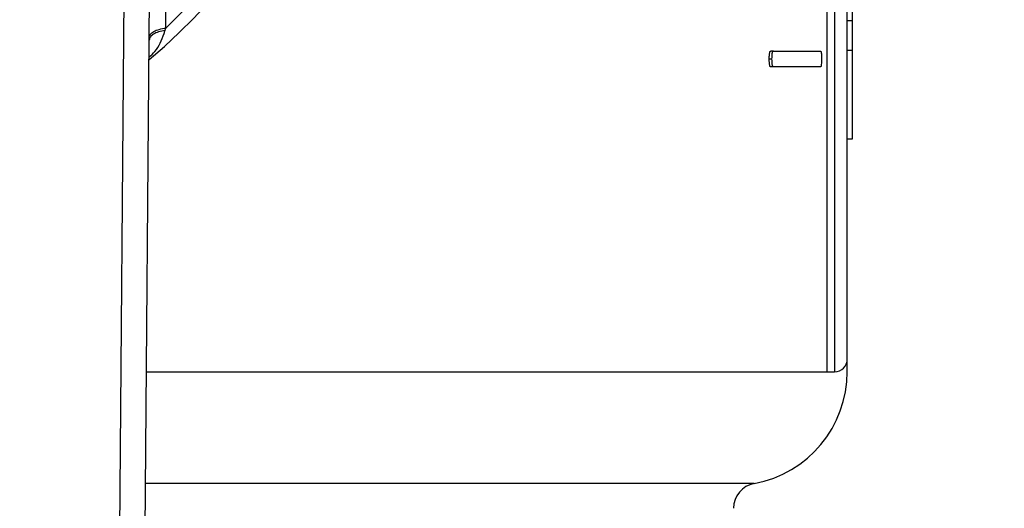
# Model space of a CAD drawing. Units: millimetres. Extents: x 4 to 416, y 4 to 293.
# Drawn here: x 139 to 141, y 201 to 202 of the extents above; entities that cross this region are included whole.
import ezdxf

# ---------------------------------------------------------------- set-up
doc = ezdxf.new("R2010")
doc.units = ezdxf.units.MM
doc.layers.add('FORMAT', color=7, linetype='Continuous')
doc.styles.add('SLDTEXTSTYLE0', font='TXT', dxfattribs={"width": 0.75})
doc.dimstyles.new('SLDDIMSTYLE0', dxfattribs={"dimtxt": 3.5, "dimasz": 3.556, "dimexe": 0, "dimexo": 0.0625, "dimgap": 0.875, "dimtad": 1, "dimdec": 0, "dimlfac": 16, "dimrnd": 1e-09, "dimzin": 12, "dimdsep": 46, "dimtxsty": 'SLDTEXTSTYLE0', "dimsah": 1, "dimcen": 0.09, "dimadec": 0, "dimazin": 3, "dimtfac": 1, "dimtdec": 0, "dimtofl": 0, "dimtmove": 0, "dimatfit": 3, "dimfxl": 0, "dimfrac": 2, "dimtolj": 1, "dimtzin": 12, "dimarcsym": 0})

# ---------------------------------------------------------------- blocks, each defined once
blk = doc.blocks.new('_D_2')
at = {"layer": 'FORMAT', "color": 7}
for p, q in [((49.4091, 208.2374), (49.4091, 155.2191)), ((152.5341, 208.2374), (152.5341, 155.2191)), ((152.5341, 156.2191), (49.4091, 156.2191))]:
    blk.add_line(p, q, dxfattribs=at)
for points in [[(49.4091, 156.2191), (52.9651, 155.8381), (52.9651, 156.6001)], [(152.5341, 156.2191), (148.9781, 156.6001), (148.9781, 155.8381)]]:
    blk.add_solid(points, dxfattribs=at)
at = {"layer": 'FORMAT', "color": 7, "insert": (94.4757, 160.7308), "char_height": 3.5, "attachment_point": 1, "style": 'SLDTEXTSTYLE0'}
blk.add_mtext('1650', dxfattribs=at)

msp = doc.modelspace()

# ---------------------------------------------------------------- linework, layer by layer
at = {"color": 7, "linetype": 'Continuous', "lineweight": 25}
for p, q in [((140.9716, 204.0088), (140.9716, 201.178)), ((141.0029, 201.2093), (141.0029, 204.0201)), ((140.953, 201.178), (140.953, 203.9905)), ((139.3171, 202.0287), (139.3152, 202.4207)), ((139.215, 202.296), (139.1994, 200.4755)), ((139.2626, 200.4307), (139.2785, 202.2879)), ((141.0154, 202.0474), (141.0154, 202.1209)), ((141.0029, 202.0474), (141.0154, 202.0474)), ((141.0154, 201.9738), (141.0154, 202.0474)), ((140.8166, 201.9519), (140.8099, 201.9519)), ((140.8204, 201.9716), (140.8137, 201.9716)), ((140.8204, 201.9716), (140.9367, 201.9716)), ((141.0029, 201.9738), (141.0154, 201.9738)), ((141.0154, 201.7542), (141.0154, 201.9738)), ((140.8204, 201.9322), (140.8137, 201.9322)), ((140.9367, 201.9322), (140.8204, 201.9322)), ((141.0029, 201.7542), (141.0154, 201.7542)), ((140.953, 201.178), (140.9716, 201.178))]:
    msp.add_line(p, q, dxfattribs=at)
at = {"color": 8, "linetype": 'Continuous', "lineweight": 25}
for p, q in [((139.269, 201.178), (140.953, 201.178)), ((140.7728, 200.9015), (139.2666, 200.9015))]:
    msp.add_line(p, q, dxfattribs=at)
at = {"color": 7, "linetype": 'Continuous', "lineweight": 25}
for centre, radius, start, end in [((138.4716, 202.928), 1.2656, 309.4368, 232.5389), ((138.4716, 202.928), 1.2344, 313.2344, 228.5157), ((140.9716, 201.2093), 0.0312, 270, 0), ((140.7216, 201.178), 0.2812, 280.4757, 0.0186), ((140.7841, 200.84), 0.0625, 100.4757, 180)]:
    msp.add_arc(centre, radius, start, end, dxfattribs=at)
for points, knots in [([(139.2761, 202.0065), (139.2766, 202.0089), (139.2778, 202.0138), (139.2867, 202.0204), (139.2999, 202.0257), (139.3114, 202.0277), (139.3171, 202.0287)], [0, 0, 0, 0, 0.250068, 0.499987, 0.749932, 1, 1, 1, 1]), ([(139.3152, 202.023), (139.3156, 202.024), (139.3162, 202.0259), (139.3169, 202.0279), (139.3171, 202.0287)], [0, 0, 0, 0, 0.5588309, 1, 1, 1, 1]), ([(139.3152, 202.023), (139.3097, 202.0218), (139.2986, 202.0195), (139.2861, 202.0136), (139.2777, 202.0064), (139.2766, 202.0012), (139.276, 201.9985)], [0, 0, 0, 0, 0.250039, 0.499988, 0.749932, 1, 1, 1, 1]), ([(140.8099, 201.9519), (140.8099, 201.9559), (140.81, 201.9611), (140.8107, 201.9668), (140.8112, 201.969), (140.8117, 201.9703), (140.8125, 201.9714), (140.8132, 201.9715), (140.8137, 201.9716)], [0, 0, 0, 0, 0.476716, 0.633608, 0.716851, 0.782093, 0.848523, 1, 1, 1, 1]), ([(140.8137, 201.9322), (140.8134, 201.9322), (140.813, 201.9323), (140.8124, 201.9328), (140.8118, 201.9337), (140.8112, 201.9354), (140.8105, 201.9386), (140.8102, 201.9424), (140.81, 201.9451), (140.81, 201.9462), (140.81, 201.9464), (140.81, 201.9464), (140.81, 201.9471), (140.8099, 201.949), (140.8099, 201.9508), (140.8099, 201.9519)], [0, 0, 0, 0, 0.071044, 0.138315, 0.205219, 0.275257, 0.435766, 0.637368, 0.756573, 0.772402, 0.774389, 0.774618, 0.774694, 0.863803, 1, 1, 1, 1]), ([(140.8166, 201.9519), (140.8167, 201.9548), (140.8167, 201.9596), (140.8172, 201.9651), (140.8178, 201.9685), (140.8185, 201.9705), (140.8195, 201.9715), (140.8201, 201.9716), (140.8204, 201.9716)], [0, 0, 0, 0, 0.344414, 0.588583, 0.673194, 0.802431, 0.902899, 1, 1, 1, 1]), ([(140.8204, 201.9322), (140.82, 201.9323), (140.8193, 201.9324), (140.8184, 201.9338), (140.8178, 201.9358), (140.8168, 201.9416), (140.8167, 201.9472), (140.8166, 201.9519)], [0, 0, 0, 0, 0.117775, 0.228105, 0.321959, 0.4353, 1, 1, 1, 1]), ([(140.9367, 201.9716), (140.9369, 201.9716), (140.9372, 201.9715), (140.9377, 201.9707), (140.9381, 201.9694), (140.9386, 201.9662), (140.9389, 201.9603), (140.9389, 201.9549), (140.9389, 201.9519)], [0, 0, 0, 0, 0.094358, 0.178746, 0.260547, 0.347787, 0.626473, 1, 1, 1, 1]), ([(140.9389, 201.9519), (140.9389, 201.9474), (140.9389, 201.942), (140.9384, 201.9364), (140.9381, 201.9346), (140.9378, 201.9334), (140.9374, 201.9324), (140.937, 201.9323), (140.9367, 201.9322)], [0, 0, 0, 0, 0.546554, 0.653062, 0.736604, 0.801844, 0.87099, 1, 1, 1, 1]), ([(141.0029, 201.178), (141.0029, 201.1869), (141.0029, 201.2028), (141.0029, 201.2073), (141.0029, 201.2093)], [0, 0, 0, 0, 0.56032, 1, 1, 1, 1])]:
    msp.add_open_spline(points, degree=3, knots=knots, dxfattribs=at)
at = {"color": 8, "linetype": 'Continuous', "lineweight": 25}
msp.add_open_spline([(139.2756, 201.9565), (139.2807, 201.961), (139.2986, 201.977), (139.3076, 202.0006), (139.3141, 202.0195), (139.3149, 202.0221), (139.3152, 202.0229), (139.3152, 202.023)], degree=3, knots=[0, 0, 0, 0, 0.253905, 0.8994127, 0.9707926, 0.9966434, 1, 1, 1, 1], dxfattribs=at)

# ---------------------------------------------------------------- dimensions: what is measured, and where the dimension line sits
at = {"layer": 'FORMAT', "color": 7}
dim = msp.add_linear_dim(base=(49.4091, 156.2191), p1=(152.5341, 209.2374), p2=(49.4091, 209.2374), dimstyle='SLDDIMSTYLE0', dxfattribs=at)
dim.commit()
dim.dimension.update_dxf_attribs({"geometry": '_D_2', "text_midpoint": (99.6479, 156.2191), "dimtype": 160})

doc.saveas('drawing.dxf')
